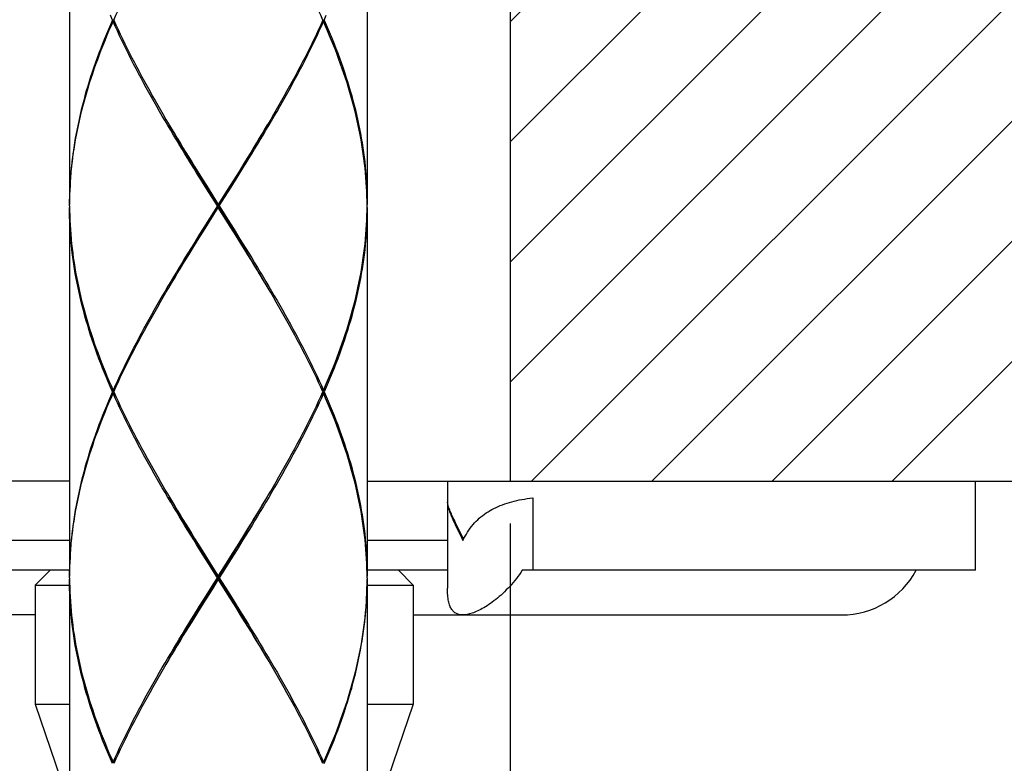
# Model space of a CAD drawing. Units: millimetres. Extents: x 0 to 297, y 0 to 210.
# Drawn here: x 93 to 105, y 117 to 126 of the extents above; entities that cross this region are included whole.
import ezdxf

# ---------------------------------------------------------------- set-up
doc = ezdxf.new("R2010")
doc.units = ezdxf.units.MM
doc.header["$LTSCALE"] = 16.335
doc.layers.get('0').update_dxf_attribs({"linetype": 'CONTINUOUS'})
doc.layers.add('00_COMPONENTI', color=7, linetype='CONTINUOUS')
doc.styles.get("Standard").update_dxf_attribs({"font": 'txt', "width": 1.15})
doc.styles.add('TEXTSTYLE_3', font='gdt', dxfattribs={"width": 1.15})
doc.dimstyles.new('DIMSTYLE_1', dxfattribs={"dimtxt": 2, "dimasz": 2, "dimexe": 0.18, "dimexo": 0.0625, "dimgap": 0.09, "dimtad": 1, "dimlfac": 2.857143, "dimdsep": 46, "dimtxsty": 'Standard', "dimblk": '_FILLED', "dimblk1": '_FILLED', "dimblk2": '_FILLED', "dimcen": 0.09, "dimadec": 0, "dimazin": 0, "dimtp": 0.15, "dimtm": 0.15, "dimtfac": 1, "dimtofl": 0, "dimtmove": 0, "dimatfit": 3, "dimldrblk": '_FILLED', "dimfxl": 0, "dimtolj": 1, "dimarcsym": 0})

# ---------------------------------------------------------------- blocks, each defined once
blk = doc.blocks.new('_FILLED')
at = {"color": 0, "linetype": 'ByBlock'}
blk.add_solid([(0, 0), (-1, 0.175), (-1, -0.175)], dxfattribs=at)
blk = doc.blocks.new('*D1')
at = {"color": 2, "linetype": 'Continuous'}
for p, q in [((86.858, 119.766), (86.858, 111.957)), ((98.802, 119.766), (98.802, 111.957)), ((86.858, 112.957), (86.358, 112.957)), ((86.358, 112.957), (92.83, 112.957)), ((112.595, 112.957), (92.83, 112.957)), ((98.802, 112.957), (112.595, 112.957))]:
    blk.add_line(p, q, dxfattribs=at)
at = {"color": 2, "linetype": 'Continuous', "xscale": 2, "yscale": 2, "zscale": 2}
blk.add_blockref('_FILLED', (86.858, 112.957), dxfattribs=at)
at = {"color": 2, "linetype": 'Continuous', "xscale": 2, "yscale": 2, "zscale": 2, "rotation": 180}
blk.add_blockref('_FILLED', (98.802, 112.957), dxfattribs=at)
at = {"color": 2, "linetype": 'Continuous', "insert": (102.98, 115.457), "char_height": 2, "width": 9.61458, "attachment_point": 1, "line_spacing_factor": 0.9, "style": 'TEXTSTYLE_3'}
blk.add_mtext('{\\Fgdt;n}\\Ftxt;33.5', dxfattribs=at)

msp = doc.modelspace()

# ---------------------------------------------------------------- hatches: boundary and pattern name
at = {"linetype": 'Continuous'}
h = msp.add_hatch(dxfattribs=at)
h.set_pattern_fill('DXSEC_0', color=2, angle=45, style=0, pattern_type=0)
h.set_pattern_definition([(45, (0, 0), (-0.707107, 0.707107), [])])
edge = h.paths.add_edge_path()
edge.add_line((86.858, 120.2665), (73.0158, 120.2665))
edge.add_spline(control_points=[(71.3576, 134.2665), (70.9449, 133.014), (70.8002, 129.8884), (72.3465, 125.2572), (73.0605, 121.8129), (73.0158, 120.2665)], knot_values=[0, 0, 0, 0, 0.2705923, 0.6770767, 1, 1, 1, 1], degree=3, periodic=0)
edge.add_line((86.858, 134.2665), (71.3576, 134.2665))
edge.add_line((86.858, 134.2665), (86.858, 120.2665))
edge = h.paths.add_edge_path()
edge.add_line((98.802, 120.2665), (113.4797, 120.2665))
edge.add_spline(control_points=[(113.2487, 134.2665), (112.8796, 133.1842), (112.5251, 129.872), (113.7452, 125.1292), (113.7664, 121.5554), (113.4797, 120.2665)], knot_values=[0, 0, 0, 0, 0.2407015, 0.7228399, 1, 1, 1, 1], degree=3, periodic=0)
edge.add_line((98.802, 134.2665), (113.2487, 134.2665))
edge.add_line((98.802, 134.2665), (98.802, 120.2665))

# ---------------------------------------------------------------- linework, layer by layer
at = {"color": 2, "linetype": 'Continuous'}
for p, q in [((98.802, 134.2665), (98.802, 120.2665)), ((98.802, 120.2665), (113.4797, 120.2665))]:
    msp.add_line(p, q, dxfattribs=at)
at = {"layer": '00_COMPONENTI', "color": 7, "linetype": 'Continuous'}
for p, q in [((93.6186, 127.8615), (93.6186, 123.5215)), ((97.1186, 127.8615), (97.1186, 123.5215)), ((94.1389, 125.6915), (94.1234, 125.6915)), ((94.1311, 125.674), (94.1426, 125.6834)), ((96.606, 125.674), (96.5945, 125.6834)), ((96.5982, 125.6915), (96.6137, 125.6915)), ((94.7718, 124.4907), (94.8186, 124.4118)), ((95.5758, 123.8405), (95.6444, 123.9527)), ((95.5887, 123.8378), (95.6579, 123.9491)), ((95.6815, 124.0223), (95.6125, 123.911)), ((95.1593, 123.8553), (95.2289, 123.744)), ((95.5069, 123.7283), (95.5758, 123.8405)), ((95.5192, 123.7266), (95.5887, 123.8378)), ((95.6125, 123.911), (95.5431, 123.7997)), ((95.2528, 123.6709), (95.1831, 123.7822)), ((95.2647, 123.6723), (95.1957, 123.7844)), ((95.2289, 123.744), (95.3686, 123.5215)), ((95.3339, 123.4479), (95.5069, 123.7283)), ((95.4734, 123.6884), (95.3686, 123.5215)), ((95.3795, 123.504), (95.5192, 123.7266)), ((95.5431, 123.7997), (95.4734, 123.6884)), ((95.3576, 123.504), (95.2528, 123.6709)), ((95.5069, 123.2796), (95.2647, 123.6723)), ((93.6186, 123.4865), (93.6186, 119.1465)), ((95.3576, 123.504), (95.2179, 123.2814)), ((95.2637, 123.3196), (95.3686, 123.4865)), ((95.3576, 123.504), (95.3795, 123.504)), ((95.3686, 123.4865), (95.3686, 123.5215)), ((95.5082, 123.264), (95.3686, 123.4865)), ((95.3795, 123.504), (95.4843, 123.3371)), ((97.1185, 123.504), (97.1179, 123.5596)), ((97.1179, 123.4484), (97.1185, 123.504)), ((97.1186, 123.4865), (97.1186, 119.1465)), ((95.2302, 123.2796), (95.3339, 123.4479)), ((95.4843, 123.3371), (95.554, 123.2259)), ((95.2179, 123.2814), (95.1484, 123.1701)), ((95.1613, 123.1675), (95.2302, 123.2796)), ((95.194, 123.2083), (95.2637, 123.3196)), ((95.5758, 123.1675), (95.5069, 123.2796)), ((95.5778, 123.1527), (95.5082, 123.264)), ((95.1484, 123.1701), (95.0792, 123.0589)), ((95.0927, 123.0553), (95.1613, 123.1675)), ((95.1246, 123.097), (95.194, 123.2083)), ((95.0556, 122.9857), (95.1246, 123.097)), ((95.9653, 122.5172), (95.9185, 122.5962)), ((94.1389, 121.3165), (94.1234, 121.3165)), ((94.1311, 121.334), (94.1426, 121.3246)), ((94.1311, 121.299), (94.1426, 121.3084)), ((96.5731, 121.2608), (96.5982, 121.3165)), ((96.606, 121.334), (96.5945, 121.3246)), ((96.606, 121.299), (96.5945, 121.3084)), ((96.5982, 121.3165), (96.6137, 121.3165)), ((93.6186, 120.2665), (92.8486, 120.2665)), ((97.1186, 120.2665), (104.2761, 120.2665)), ((98.0636, 120.2665), (98.0636, 120.0197)), ((104.2761, 119.2165), (104.2761, 120.2665)), ((94.7718, 120.1157), (94.8187, 120.0367)), ((98.0639, 120.0197), (98.0636, 120.0114)), ((98.0636, 120.0108), (98.0636, 119.0083)), ((98.0647, 120.0113), (98.0639, 120.0197)), ((98.0662, 120.0023), (98.0647, 120.0113)), ((99.0663, 120.0693), (99.0663, 119.2165)), ((98.225, 119.6435), (98.1597, 119.7754)), ((95.6125, 119.536), (95.6815, 119.6473)), ((98.1641, 119.736), (98.2081, 119.6444)), ((93.6186, 119.5665), (92.8486, 119.5665)), ((95.543, 119.4247), (95.6125, 119.536)), ((95.5758, 119.4655), (95.6444, 119.5777)), ((95.6579, 119.5741), (95.5887, 119.4628)), ((98.0636, 119.5665), (97.1186, 119.5665)), ((95.1593, 119.4803), (95.2289, 119.369)), ((95.2528, 119.2959), (95.1831, 119.4071)), ((95.2647, 119.2973), (95.1957, 119.4094)), ((95.4384, 119.2577), (95.543, 119.4247)), ((95.5069, 119.3533), (95.5758, 119.4655)), ((95.5887, 119.4628), (95.5192, 119.3515)), ((95.2289, 119.369), (95.3686, 119.1465)), ((95.3576, 119.129), (95.2528, 119.2959)), ((95.5069, 118.9046), (95.2647, 119.2973)), ((95.3339, 119.0729), (95.5069, 119.3533)), ((93.6186, 119.2165), (92.8486, 119.2165)), ((93.3911, 119.2165), (93.2161, 119.0415)), ((95.3686, 119.1465), (95.4384, 119.2577)), ((98.0636, 119.2165), (97.1186, 119.2165)), ((97.4861, 119.2165), (97.6611, 119.0415)), ((104.2761, 119.2165), (98.9438, 119.2165)), ((93.6186, 119.1115), (93.6186, 114.7715)), ((95.2302, 118.9046), (95.3339, 119.0729)), ((95.3686, 119.1115), (95.2986, 119.0002)), ((95.3576, 119.129), (95.3795, 119.129)), ((95.3686, 119.1115), (95.3686, 119.1465)), ((95.5083, 118.8889), (95.3686, 119.1115)), ((95.3795, 119.129), (95.4844, 118.962)), ((97.1186, 119.1115), (97.1186, 114.7715)), ((93.2161, 119.0415), (93.6186, 119.0415)), ((93.2161, 119.0415), (93.2161, 117.6415)), ((95.2986, 119.0002), (95.194, 118.8333)), ((95.4844, 118.962), (95.554, 118.8508)), ((97.1186, 119.0415), (97.6611, 119.0415)), ((97.6611, 119.0415), (97.6611, 117.6415)), ((95.194, 118.8333), (95.1246, 118.722)), ((95.1484, 118.7951), (95.2179, 118.9064)), ((95.1613, 118.7925), (95.2302, 118.9046)), ((95.5758, 118.7925), (95.5069, 118.9046)), ((95.5778, 118.7776), (95.5083, 118.8889)), ((95.1246, 118.722), (95.0556, 118.6107)), ((95.0792, 118.6839), (95.1484, 118.7951)), ((95.0927, 118.6803), (95.1613, 118.7925)), ((93.2161, 118.6915), (92.8486, 118.6915)), ((97.6611, 118.6915), (102.701, 118.6915)), ((95.9653, 118.1422), (95.9184, 118.2213)), ((93.2161, 117.6415), (93.6186, 117.6415)), ((93.2161, 117.6415), (93.5136, 116.7665)), ((97.1186, 117.6415), (97.6611, 117.6415)), ((97.6611, 117.6415), (97.3636, 116.7665)), ((94.164, 116.9971), (94.1389, 116.9415)), ((94.1311, 116.959), (94.1426, 116.9496)), ((96.606, 116.959), (96.5945, 116.9496))]:
    msp.add_line(p, q, dxfattribs=at)
for points in [[(94.1389, 125.6915), (94.164, 125.7471), (94.1896, 125.8028), (94.2157, 125.8584), (94.2422, 125.9141), (94.2692, 125.9697), (94.2966, 126.0253), (94.3245, 126.081), (94.3527, 126.1366), (94.3814, 126.1923), (94.4105, 126.2479), (94.4399, 126.3035), (94.4697, 126.3592), (94.4999, 126.4148), (94.5304, 126.4705), (94.5613, 126.5261), (94.5925, 126.5817), (94.6239, 126.6374), (94.6557, 126.693), (94.6878, 126.7487), (94.7201, 126.8043), (94.7527, 126.86)], [(96.5982, 125.6915), (96.5731, 125.7471), (96.5475, 125.8028), (96.5214, 125.8585), (96.4948, 125.9141), (96.4679, 125.9697), (96.4405, 126.0254), (96.4126, 126.081), (96.3844, 126.1366), (96.3557, 126.1923), (96.3266, 126.2479), (96.2972, 126.3036), (96.2674, 126.3592), (96.2372, 126.4149), (96.2066, 126.4705), (96.1758, 126.5262), (96.1446, 126.5819), (96.1131, 126.6375), (96.0813, 126.6932), (96.0492, 126.7488), (96.0169, 126.8044), (95.9843, 126.8601), (95.9653, 126.8922)], [(94.1234, 125.6915), (94.0991, 125.6358), (94.0752, 125.5802), (94.052, 125.5246), (94.0292, 125.4689), (94.007, 125.4133), (93.9853, 125.3576), (93.9641, 125.302), (93.9436, 125.2464), (93.9235, 125.1907), (93.9041, 125.1351), (93.8853, 125.0794), (93.867, 125.0238), (93.8494, 124.9682), (93.8323, 124.9125), (93.8159, 124.8569), (93.8001, 124.8012), (93.7849, 124.7456), (93.7703, 124.69), (93.7564, 124.6343), (93.7431, 124.5787), (93.7305, 124.523), (93.7185, 124.4674), (93.7072, 124.4117), (93.6965, 124.3561), (93.6866, 124.3005), (93.6772, 124.2448), (93.6686, 124.1892), (93.6606, 124.1335), (93.6534, 124.0779), (93.6468, 124.0223), (93.6409, 123.9666), (93.6356, 123.911), (93.6311, 123.8553), (93.6273, 123.7997), (93.6241, 123.7441), (93.6217, 123.6884), (93.6199, 123.6328), (93.6189, 123.5771), (93.6186, 123.5215)], [(93.6186, 123.504), (93.6192, 123.5596), (93.6204, 123.6153), (93.6224, 123.6709), (93.625, 123.7266), (93.6284, 123.7822), (93.6325, 123.8378), (93.6372, 123.8935), (93.6426, 123.9491), (93.6488, 124.0048), (93.6556, 124.0604), (93.6631, 124.116), (93.6712, 124.1717), (93.6801, 124.2273), (93.6896, 124.283), (93.6998, 124.3386), (93.7107, 124.3942), (93.7222, 124.4499), (93.7344, 124.5055), (93.7472, 124.5612), (93.7607, 124.6168), (93.7748, 124.6725), (93.7896, 124.7281), (93.805, 124.7837), (93.821, 124.8394), (93.8376, 124.895), (93.8548, 124.9507), (93.8727, 125.0063), (93.8911, 125.0619), (93.9102, 125.1176), (93.9298, 125.1732), (93.95, 125.2289), (93.9707, 125.2845), (93.992, 125.3401), (94.0139, 125.3958), (94.0363, 125.4514), (94.0592, 125.5071), (94.0827, 125.5627), (94.1066, 125.6183), (94.1311, 125.674)], [(94.1234, 125.6915), (94.099, 125.7472)], [(95.1831, 123.7822), (95.1137, 123.8935), (95.0792, 123.9491), (95.0448, 124.0048), (95.0105, 124.0605), (94.9763, 124.1161), (94.9423, 124.1718), (94.9085, 124.2274), (94.8749, 124.283), (94.8414, 124.3386), (94.8082, 124.3943), (94.7752, 124.4499), (94.7424, 124.5055), (94.7099, 124.5612), (94.6777, 124.6168), (94.6457, 124.6725), (94.614, 124.7281), (94.5826, 124.7838), (94.5515, 124.8394), (94.5208, 124.895), (94.4904, 124.9507), (94.4603, 125.0063), (94.4306, 125.0619), (94.4013, 125.1176), (94.3724, 125.1732), (94.3438, 125.2289), (94.3157, 125.2845), (94.288, 125.3401), (94.2607, 125.3957), (94.2339, 125.4514), (94.2075, 125.507), (94.1816, 125.5627), (94.1561, 125.6183), (94.1311, 125.674)], [(94.1389, 125.6915), (94.164, 125.6358), (94.1897, 125.5802), (94.2157, 125.5245), (94.2423, 125.4689), (94.2692, 125.4132), (94.2967, 125.3576), (94.3245, 125.302), (94.3527, 125.2464), (94.3814, 125.1907), (94.4105, 125.1351), (94.4399, 125.0795), (94.4697, 125.0238), (94.4999, 124.9682), (94.5304, 124.9125), (94.5613, 124.8569), (94.5924, 124.8013), (94.6239, 124.7456), (94.6557, 124.69), (94.6878, 124.6343), (94.7201, 124.5787), (94.7527, 124.523), (94.7718, 124.4907)], [(95.6579, 123.9491), (95.6923, 124.0048), (95.7266, 124.0604), (95.7608, 124.116), (95.7947, 124.1717), (95.8286, 124.2273), (95.8622, 124.283), (95.8956, 124.3386), (95.9289, 124.3942), (95.9619, 124.4499), (95.9946, 124.5055), (96.0272, 124.5612), (96.0594, 124.6168), (96.0914, 124.6725), (96.1231, 124.7281), (96.1545, 124.7837), (96.1856, 124.8394), (96.2163, 124.895), (96.2467, 124.9507), (96.2768, 125.0063), (96.3065, 125.0619), (96.3358, 125.1176), (96.3648, 125.1732), (96.3933, 125.2289), (96.4214, 125.2845), (96.4491, 125.3401), (96.4764, 125.3958), (96.5033, 125.4514), (96.5297, 125.5071), (96.5556, 125.5627), (96.581, 125.6183), (96.606, 125.674)], [(96.5982, 125.6915), (96.5731, 125.6358), (96.5475, 125.5802), (96.5214, 125.5246), (96.4949, 125.4689), (96.4679, 125.4133), (96.4405, 125.3576), (96.4126, 125.302), (96.3844, 125.2464), (96.3557, 125.1907), (96.3266, 125.1351), (96.2972, 125.0794), (96.2674, 125.0238), (96.2372, 124.9682), (96.2067, 124.9125), (96.1758, 124.8569), (96.1446, 124.8012), (96.1132, 124.7456), (96.0814, 124.69), (96.0493, 124.6343), (96.017, 124.5787), (95.9844, 124.523)], [(97.1179, 123.5596), (97.1167, 123.6152), (97.1147, 123.6709), (97.1121, 123.7265), (97.1087, 123.7821), (97.1047, 123.8378), (97.0999, 123.8934), (97.0945, 123.9491), (97.0883, 124.0048), (97.0815, 124.0604), (97.074, 124.1161), (97.0659, 124.1718), (97.057, 124.2274), (97.0475, 124.283), (97.0373, 124.3387), (97.0264, 124.3943), (97.0149, 124.4499), (97.0027, 124.5056), (96.9899, 124.5612), (96.9764, 124.6169), (96.9623, 124.6726), (96.9475, 124.7282), (96.9321, 124.7839), (96.9161, 124.8395), (96.8995, 124.8952), (96.8822, 124.9508), (96.8644, 125.0064), (96.8459, 125.062), (96.8269, 125.1177), (96.8073, 125.1733), (96.7871, 125.2289), (96.7664, 125.2846), (96.7451, 125.3402), (96.7232, 125.3958), (96.7008, 125.4514), (96.6779, 125.5071), (96.6544, 125.5627), (96.6305, 125.6183), (96.606, 125.674)], [(96.6137, 125.6915), (96.6381, 125.7471)], [(96.6137, 125.6915), (96.6381, 125.6359), (96.6619, 125.5802), (96.6851, 125.5246), (96.7079, 125.4689), (96.7301, 125.4133), (96.7518, 125.3577), (96.773, 125.3021), (96.7935, 125.2464), (96.8135, 125.1908), (96.833, 125.1352), (96.8518, 125.0795), (96.8701, 125.0239), (96.8877, 124.9683), (96.9048, 124.9127), (96.9212, 124.857), (96.937, 124.8014), (96.9522, 124.7457), (96.9668, 124.6901), (96.9807, 124.6344), (96.994, 124.5787), (97.0066, 124.5231), (97.0186, 124.4674), (97.0299, 124.4118), (97.0406, 124.3562), (97.0505, 124.3005), (97.0599, 124.2449), (97.0685, 124.1893), (97.0765, 124.1336), (97.0837, 124.0779), (97.0903, 124.0223), (97.0963, 123.9666), (97.1015, 123.9109), (97.106, 123.8553), (97.1098, 123.7996), (97.113, 123.744), (97.1154, 123.6884), (97.1172, 123.6327), (97.1182, 123.5771), (97.1186, 123.5215)], [(95.9844, 124.523), (95.9515, 124.4674), (95.9184, 124.4117), (95.8851, 124.3561), (95.8516, 124.3005), (95.8179, 124.2448), (95.7841, 124.1892), (95.75, 124.1335), (95.7158, 124.0779), (95.6815, 124.0223)], [(95.1957, 123.7844), (95.1269, 123.8966), (95.0927, 123.9527), (95.0586, 124.0088), (95.0246, 124.0649), (94.9907, 124.121), (94.957, 124.1771), (94.9235, 124.2332), (94.8901, 124.2892), (94.8569, 124.3453), (94.824, 124.4014), (94.7911, 124.4577)], [(94.8186, 124.4118), (94.8519, 124.3562), (94.8854, 124.3005), (94.9191, 124.2449), (94.953, 124.1893), (94.987, 124.1336), (95.0212, 124.078), (95.0556, 124.0223), (95.09, 123.9666), (95.1593, 123.8553)], [(95.6444, 123.9527), (95.6785, 124.0088), (95.7125, 124.0649), (95.7464, 124.121), (95.7801, 124.1771), (95.8136, 124.2332), (95.847, 124.2892), (95.8802, 124.3453), (95.9131, 124.4014), (95.946, 124.4577)], [(93.6186, 123.504), (93.6192, 123.4484), (93.6204, 123.3927), (93.6224, 123.3371), (93.625, 123.2815), (93.6284, 123.2258), (93.6325, 123.1702), (93.6372, 123.1146), (93.6426, 123.0589), (93.6488, 123.0033), (93.6556, 122.9476), (93.6631, 122.8919), (93.6712, 122.8363), (93.6801, 122.7806), (93.6896, 122.725), (93.6998, 122.6694), (93.7107, 122.6137), (93.7222, 122.5581), (93.7344, 122.5025), (93.7472, 122.4468), (93.7607, 122.3911), (93.7748, 122.3355), (93.7896, 122.2798), (93.805, 122.2241), (93.821, 122.1685), (93.8376, 122.1128), (93.8549, 122.0572), (93.8727, 122.0016), (93.8912, 121.9459), (93.9102, 121.8903), (93.9298, 121.8347), (93.95, 121.7791), (93.9707, 121.7234), (93.992, 121.6678), (94.0139, 121.6122), (94.0363, 121.5565), (94.0592, 121.5009), (94.0827, 121.4452), (94.1067, 121.3896), (94.1311, 121.334)], [(94.1234, 121.3165), (94.0991, 121.3721), (94.0753, 121.4277), (94.052, 121.4834), (94.0292, 121.539), (94.007, 121.5947), (93.9853, 121.6503), (93.9641, 121.7059), (93.9436, 121.7616), (93.9236, 121.8172), (93.9041, 121.8728), (93.8853, 121.9284), (93.867, 121.9841), (93.8494, 122.0397), (93.8323, 122.0953), (93.8159, 122.151), (93.8001, 122.2067), (93.7849, 122.2623), (93.7703, 122.318), (93.7564, 122.3737), (93.7431, 122.4293), (93.7305, 122.485), (93.7185, 122.5406), (93.7072, 122.5962), (93.6965, 122.6519), (93.6866, 122.7075), (93.6772, 122.7631), (93.6686, 122.8188), (93.6606, 122.8745), (93.6534, 122.9301), (93.6468, 122.9858), (93.6408, 123.0414), (93.6356, 123.0971), (93.6311, 123.1527), (93.6273, 123.2083), (93.6241, 123.264), (93.6217, 123.3196), (93.6199, 123.3752), (93.6189, 123.4309), (93.6186, 123.4865)], [(97.1186, 123.4865), (97.1182, 123.4309), (97.1172, 123.3752), (97.1154, 123.3196), (97.113, 123.2639), (97.1098, 123.2082), (97.106, 123.1526), (97.1015, 123.0969), (97.0962, 123.0413), (97.0903, 122.9856), (97.0837, 122.93), (97.0765, 122.8744), (97.0685, 122.8187), (97.0599, 122.7631), (97.0505, 122.7075), (97.0406, 122.6519), (97.0299, 122.5962), (97.0186, 122.5406), (97.0066, 122.485), (96.994, 122.4293), (96.9807, 122.3737), (96.9668, 122.3181), (96.9523, 122.2625), (96.9371, 122.2068), (96.9213, 122.1512), (96.9048, 122.0955), (96.8878, 122.0399), (96.8701, 121.9842), (96.8519, 121.9286), (96.833, 121.8729), (96.8136, 121.8173), (96.7936, 121.7617), (96.773, 121.7061), (96.7519, 121.6504), (96.7302, 121.5948), (96.708, 121.5391), (96.6852, 121.4835), (96.6619, 121.4278), (96.6381, 121.3722), (96.6137, 121.3165)], [(96.606, 121.334), (96.6305, 121.3897), (96.6545, 121.4453), (96.6779, 121.501), (96.7009, 121.5566), (96.7233, 121.6123), (96.7451, 121.6679), (96.7664, 121.7236), (96.7872, 121.7792), (96.8074, 121.8348), (96.827, 121.8904), (96.846, 121.9461), (96.8644, 122.0017), (96.8823, 122.0574), (96.8995, 122.113), (96.9162, 122.1687), (96.9322, 122.2243), (96.9475, 122.28), (96.9623, 122.3356), (96.9764, 122.3912), (96.9899, 122.4468), (97.0027, 122.5025), (97.0149, 122.5581), (97.0264, 122.6137), (97.0373, 122.6694), (97.0475, 122.725), (97.057, 122.7806), (97.0659, 122.8362), (97.074, 122.8919), (97.0815, 122.9475), (97.0883, 123.0031), (97.0945, 123.0588), (97.0999, 123.1144), (97.1046, 123.1701), (97.1087, 123.2257), (97.1121, 123.2814), (97.1147, 123.3371), (97.1167, 123.3927), (97.1179, 123.4484)], [(95.554, 123.2259), (95.6233, 123.1146), (95.6579, 123.0589), (95.6923, 123.0032), (95.7266, 122.9476), (95.7608, 122.8919), (95.7948, 122.8362), (95.8286, 122.7806), (95.8622, 122.725), (95.8957, 122.6693), (95.9289, 122.6137), (95.9619, 122.558), (95.9947, 122.5024), (96.0272, 122.4467), (96.0595, 122.3911), (96.0915, 122.3354), (96.1232, 122.2798), (96.1546, 122.2241), (96.1856, 122.1684), (96.2164, 122.1128), (96.2468, 122.0572), (96.2769, 122.0016), (96.3065, 121.9459), (96.3359, 121.8903), (96.3648, 121.8347), (96.3933, 121.7791), (96.4215, 121.7234), (96.4492, 121.6678), (96.4764, 121.6122), (96.5033, 121.5565), (96.5297, 121.5009), (96.5556, 121.4453), (96.581, 121.3896), (96.606, 121.334)], [(95.946, 122.5502), (95.9131, 122.6066), (95.8802, 122.6626), (95.847, 122.7187), (95.8136, 122.7748), (95.7801, 122.8309), (95.7464, 122.887), (95.7125, 122.9431), (95.6785, 122.9992), (95.6444, 123.0553), (95.5758, 123.1675)], [(95.9185, 122.5962), (95.8852, 122.6518), (95.8517, 122.7075), (95.818, 122.7631), (95.7841, 122.8188), (95.75, 122.8744), (95.7158, 122.9301), (95.6815, 122.9857), (95.647, 123.0414), (95.5778, 123.1527)], [(95.0792, 123.0589), (95.0448, 123.0032), (95.0105, 122.9476), (94.9764, 122.8919), (94.9424, 122.8363), (94.9085, 122.7807), (94.8749, 122.725), (94.8415, 122.6694), (94.8082, 122.6137), (94.7752, 122.5581), (94.7425, 122.5025), (94.7099, 122.4468), (94.6777, 122.3912), (94.6457, 122.3355), (94.614, 122.2799), (94.5826, 122.2242), (94.5515, 122.1686), (94.5208, 122.113), (94.4904, 122.0573), (94.4603, 122.0017), (94.4306, 121.946), (94.4013, 121.8904), (94.3724, 121.8348), (94.3438, 121.7791), (94.3157, 121.7235), (94.288, 121.6678), (94.2607, 121.6122), (94.2338, 121.5566), (94.2075, 121.5009), (94.1815, 121.4453), (94.1561, 121.3896), (94.1311, 121.334)], [(94.7911, 122.5502), (94.824, 122.6066), (94.8569, 122.6626), (94.8901, 122.7187), (94.9235, 122.7748), (94.957, 122.8309), (94.9907, 122.887), (95.0246, 122.9431), (95.0586, 122.9992), (95.0927, 123.0553)], [(94.7527, 122.485), (94.7856, 122.5406), (94.8187, 122.5962), (94.852, 122.6519), (94.8855, 122.7075), (94.9192, 122.7632), (94.953, 122.8188), (94.9871, 122.8744), (95.0213, 122.9301), (95.0556, 122.9857)], [(94.1389, 121.3165), (94.164, 121.3721), (94.1896, 121.4278), (94.2157, 121.4834), (94.2422, 121.5391), (94.2692, 121.5947), (94.2966, 121.6503), (94.3245, 121.706), (94.3527, 121.7616), (94.3814, 121.8173), (94.4105, 121.8729), (94.4399, 121.9285), (94.4697, 121.9842), (94.4999, 122.0398), (94.5304, 122.0955), (94.5613, 122.1511), (94.5925, 122.2067), (94.6239, 122.2624), (94.6557, 122.318), (94.6878, 122.3737), (94.7201, 122.4293), (94.7527, 122.485)], [(96.5982, 121.3165), (96.5731, 121.3721), (96.5475, 121.4278), (96.5214, 121.4834), (96.4949, 121.539), (96.4679, 121.5947), (96.4405, 121.6503), (96.4127, 121.7059), (96.3844, 121.7615), (96.3557, 121.8172), (96.3267, 121.8728), (96.2972, 121.9284), (96.2674, 121.9841), (96.2373, 122.0397), (96.2068, 122.0953), (96.1759, 122.151), (96.1447, 122.2066), (96.1132, 122.2623), (96.0814, 122.3179), (96.0494, 122.3736), (96.017, 122.4293), (95.9844, 122.4849), (95.9653, 122.5172)], [(94.1234, 121.3165), (94.0991, 121.2608), (94.0752, 121.2052), (94.052, 121.1496), (94.0292, 121.0939), (94.007, 121.0383), (93.9853, 120.9826), (93.9641, 120.927), (93.9436, 120.8714), (93.9235, 120.8157), (93.9041, 120.7601), (93.8853, 120.7044), (93.867, 120.6488), (93.8494, 120.5932), (93.8323, 120.5375), (93.8159, 120.4819), (93.8001, 120.4262), (93.7849, 120.3706), (93.7703, 120.315), (93.7564, 120.2593), (93.7431, 120.2037), (93.7305, 120.148), (93.7185, 120.0924), (93.7072, 120.0367), (93.6965, 119.9811), (93.6866, 119.9255), (93.6772, 119.8698), (93.6686, 119.8142), (93.6606, 119.7585), (93.6534, 119.7029), (93.6468, 119.6473), (93.6409, 119.5916), (93.6356, 119.536), (93.6311, 119.4803), (93.6273, 119.4247), (93.6241, 119.3691), (93.6217, 119.3134), (93.6199, 119.2578), (93.6189, 119.2021), (93.6186, 119.1465)], [(93.6186, 119.129), (93.6192, 119.1846), (93.6204, 119.2403), (93.6224, 119.2959), (93.625, 119.3516), (93.6284, 119.4072), (93.6325, 119.4628), (93.6372, 119.5185), (93.6426, 119.5741), (93.6488, 119.6298), (93.6556, 119.6854), (93.6631, 119.741), (93.6712, 119.7967), (93.6801, 119.8523), (93.6896, 119.908), (93.6998, 119.9636), (93.7107, 120.0192), (93.7222, 120.0749), (93.7344, 120.1305), (93.7472, 120.1862), (93.7607, 120.2418), (93.7748, 120.2975), (93.7896, 120.3531), (93.805, 120.4087), (93.821, 120.4644), (93.8376, 120.52), (93.8548, 120.5757), (93.8727, 120.6313), (93.8911, 120.6869), (93.9102, 120.7426), (93.9298, 120.7982), (93.95, 120.8539), (93.9707, 120.9095), (93.992, 120.9651), (94.0139, 121.0208), (94.0363, 121.0764), (94.0592, 121.1321), (94.0827, 121.1877), (94.1066, 121.2433), (94.1311, 121.299)], [(95.1831, 119.4071), (95.1138, 119.5184), (95.0793, 119.574), (95.0448, 119.6297), (95.0106, 119.6853), (94.9764, 119.741), (94.9424, 119.7966), (94.9086, 119.8523), (94.8749, 119.9079), (94.8415, 119.9636), (94.8083, 120.0192), (94.7753, 120.0748), (94.7425, 120.1305), (94.71, 120.1861), (94.6777, 120.2417), (94.6458, 120.2974), (94.6141, 120.353), (94.5827, 120.4087), (94.5516, 120.4643), (94.5208, 120.52), (94.4904, 120.5757), (94.4603, 120.6313), (94.4306, 120.687), (94.4013, 120.7426), (94.3723, 120.7983), (94.3438, 120.8539), (94.3157, 120.9095), (94.288, 120.9651), (94.2607, 121.0208), (94.2339, 121.0764), (94.2075, 121.1321), (94.1815, 121.1877), (94.1561, 121.2433), (94.1311, 121.299)], [(94.1389, 121.3165), (94.164, 121.2608), (94.1896, 121.2052), (94.2157, 121.1495), (94.2422, 121.0939), (94.2692, 121.0383), (94.2966, 120.9826), (94.3245, 120.927), (94.3527, 120.8714), (94.3814, 120.8158), (94.4105, 120.7601), (94.4399, 120.7045), (94.4697, 120.6488), (94.4999, 120.5932), (94.5304, 120.5375), (94.5613, 120.4818), (94.5925, 120.4262), (94.624, 120.3705), (94.6558, 120.3149), (94.6879, 120.2592), (94.7202, 120.2036), (94.7528, 120.148), (94.7718, 120.1157)], [(96.606, 121.299), (96.581, 121.2433), (96.5556, 121.1877), (96.5296, 121.132), (96.5033, 121.0764), (96.4764, 121.0208), (96.4492, 120.9652), (96.4214, 120.9095), (96.3933, 120.8539), (96.3648, 120.7983), (96.3358, 120.7426), (96.3065, 120.687), (96.2768, 120.6313), (96.2467, 120.5757), (96.2163, 120.5201), (96.1856, 120.4644), (96.1545, 120.4088), (96.1231, 120.3531), (96.0914, 120.2975), (96.0594, 120.2419), (96.0272, 120.1862), (95.9947, 120.1306), (95.9619, 120.0749), (95.9289, 120.0193), (95.8957, 119.9637), (95.8623, 119.9081), (95.8286, 119.8524), (95.7948, 119.7968), (95.7608, 119.7411), (95.7266, 119.6855), (95.6923, 119.6298), (95.6579, 119.5741)], [(95.9844, 120.1481), (96.017, 120.2037), (96.0493, 120.2594), (96.0814, 120.315), (96.1132, 120.3706), (96.1447, 120.4263), (96.1758, 120.4819), (96.2067, 120.5376), (96.2372, 120.5932), (96.2674, 120.6488), (96.2972, 120.7045), (96.3267, 120.7601), (96.3557, 120.8158), (96.3844, 120.8714), (96.4126, 120.927), (96.4405, 120.9827), (96.4679, 121.0383), (96.4949, 121.0939), (96.5214, 121.1496), (96.5475, 121.2052), (96.5731, 121.2608)], [(97.1185, 119.129), (97.1179, 119.1846), (97.1167, 119.2402), (97.1147, 119.2959), (97.1121, 119.3515), (97.1087, 119.4072), (97.1047, 119.4628), (97.0999, 119.5184), (97.0945, 119.5741), (97.0884, 119.6297), (97.0815, 119.6853), (97.074, 119.741), (97.0659, 119.7966), (97.057, 119.8523), (97.0475, 119.9079), (97.0373, 119.9635), (97.0264, 120.0192), (97.0149, 120.0748), (97.0027, 120.1304), (96.9899, 120.1861), (96.9764, 120.2417), (96.9623, 120.2973), (96.9476, 120.353), (96.9322, 120.4086), (96.9162, 120.4643), (96.8995, 120.5199), (96.8823, 120.5756), (96.8644, 120.6313), (96.846, 120.6869), (96.8269, 120.7426), (96.8073, 120.7982), (96.7871, 120.8538), (96.7664, 120.9095), (96.7451, 120.9651), (96.7232, 121.0207), (96.7008, 121.0764), (96.6779, 121.132), (96.6544, 121.1877), (96.6305, 121.2433), (96.606, 121.299)], [(96.6137, 121.3165), (96.6381, 121.2608), (96.6619, 121.2052), (96.6852, 121.1495), (96.7079, 121.0939), (96.7302, 121.0382), (96.7519, 120.9826), (96.773, 120.927), (96.7936, 120.8714), (96.8136, 120.8157), (96.833, 120.7601), (96.8518, 120.7044), (96.8701, 120.6488), (96.8878, 120.5931), (96.9048, 120.5374), (96.9213, 120.4818), (96.9371, 120.4261), (96.9523, 120.3705), (96.9668, 120.3148), (96.9808, 120.2592), (96.994, 120.2036), (97.0066, 120.1479), (97.0186, 120.0923), (97.0299, 120.0367), (97.0406, 119.981), (97.0506, 119.9254), (97.0599, 119.8697), (97.0685, 119.8141), (97.0765, 119.7585), (97.0838, 119.7028), (97.0904, 119.6472), (97.0963, 119.5916), (97.1015, 119.5359), (97.106, 119.4803), (97.1098, 119.4246), (97.113, 119.369), (97.1154, 119.3134), (97.1172, 119.2577), (97.1182, 119.2021), (97.1186, 119.1465)], [(95.6815, 119.6473), (95.7159, 119.703), (95.7501, 119.7586), (95.7841, 119.8143), (95.818, 119.8699), (95.8517, 119.9256), (95.8852, 119.9812), (95.9185, 120.0368), (95.9516, 120.0924), (95.9844, 120.1481)], [(95.1957, 119.4094), (95.1269, 119.5216), (95.0927, 119.5777), (95.0586, 119.6338), (95.0246, 119.6899), (94.9907, 119.746), (94.957, 119.8021), (94.9235, 119.8582), (94.8901, 119.9142), (94.8569, 119.9703), (94.824, 120.0264), (94.7911, 120.0827)], [(94.8187, 120.0367), (94.852, 119.9811), (94.8855, 119.9254), (94.9192, 119.8698), (94.9531, 119.8141), (94.9871, 119.7585), (95.0213, 119.7028), (95.0557, 119.6472), (95.0901, 119.5915), (95.1593, 119.4803)], [(95.6444, 119.5777), (95.6785, 119.6338), (95.7125, 119.6899), (95.7464, 119.746), (95.7801, 119.8021), (95.8136, 119.8582), (95.847, 119.9142), (95.8802, 119.9703), (95.9131, 120.0264), (95.946, 120.0827)], [(98.0636, 120.0114), (98.0639, 120.0025), (98.0648, 119.993), (98.0662, 119.983), (98.0683, 119.9724), (98.071, 119.9612), (98.0742, 119.9495), (98.078, 119.9371), (98.0823, 119.9241), (98.0871, 119.9105), (98.0925, 119.8962), (98.0985, 119.8813), (98.1049, 119.8657), (98.1119, 119.8494), (98.1193, 119.8324), (98.1273, 119.8147), (98.1358, 119.7962), (98.1448, 119.7769), (98.1641, 119.736)], [(98.1597, 119.7754), (98.1413, 119.8131), (98.1327, 119.8309), (98.1246, 119.848), (98.117, 119.8643), (98.1099, 119.88), (98.1032, 119.895), (98.097, 119.9094), (98.0914, 119.9232), (98.0862, 119.9363), (98.0815, 119.9488), (98.0774, 119.9606), (98.0738, 119.9719), (98.0707, 119.9826), (98.0682, 119.9927), (98.0662, 120.0023)], [(98.2452, 119.5665), (98.2582, 119.593), (98.2718, 119.6186), (98.2859, 119.6434), (98.3006, 119.6673), (98.3159, 119.6903), (98.3317, 119.7125), (98.348, 119.7339), (98.365, 119.7545), (98.3824, 119.7743), (98.4004, 119.7933), (98.419, 119.8116), (98.4381, 119.8292), (98.4577, 119.8459), (98.4778, 119.862), (98.4985, 119.8774), (98.5198, 119.8922), (98.5417, 119.9064), (98.5642, 119.9199), (98.5872, 119.9328), (98.6108, 119.9451), (98.635, 119.9569), (98.6597, 119.968), (98.685, 119.9786), (98.7109, 119.9886), (98.7374, 119.9981), (98.7645, 120.007), (98.7921, 120.0154), (98.8203, 120.0233), (98.849, 120.0307), (98.8783, 120.0376), (98.9082, 120.044), (98.9387, 120.0499), (98.9697, 120.0554), (99.0014, 120.0605), (99.0336, 120.0651), (99.0663, 120.0693)], [(98.2081, 119.6444), (98.2325, 119.5933), (98.2452, 119.5665)], [(98.2539, 119.5842), (98.2496, 119.593), (98.225, 119.6435)], [(95.5192, 119.3515), (95.4145, 119.1846), (95.3795, 119.129)], [(98.9438, 119.2165), (98.9276, 119.1917), (98.9107, 119.1673), (98.8931, 119.1431), (98.8749, 119.1192), (98.8561, 119.0956), (98.8368, 119.0724), (98.8171, 119.0498), (98.7969, 119.0275), (98.7766, 119.0059), (98.756, 118.9849), (98.7352, 118.9645), (98.7143, 118.9448), (98.6934, 118.9258), (98.6725, 118.9075), (98.6516, 118.8899), (98.6308, 118.8731), (98.6101, 118.8569), (98.5896, 118.8415), (98.5694, 118.827), (98.5493, 118.8131), (98.5297, 118.8001), (98.5104, 118.7879), (98.4915, 118.7765), (98.4729, 118.7659), (98.4548, 118.756), (98.4371, 118.7469), (98.4198, 118.7385), (98.4029, 118.7308), (98.3864, 118.7238), (98.3703, 118.7176), (98.3546, 118.712), (98.3394, 118.7071), (98.3246, 118.7029), (98.3102, 118.6994), (98.2962, 118.6965), (98.2826, 118.6943), (98.2694, 118.6927), (98.2567, 118.6918), (98.2452, 118.6915)], [(93.6186, 119.129), (93.6192, 119.0734), (93.6204, 119.0177), (93.6224, 118.9621), (93.625, 118.9065), (93.6284, 118.8508), (93.6325, 118.7952), (93.6372, 118.7395), (93.6426, 118.6838), (93.6488, 118.6282), (93.6556, 118.5725), (93.6631, 118.5169), (93.6713, 118.4612), (93.6801, 118.4056), (93.6896, 118.35), (93.6998, 118.2943), (93.7107, 118.2387), (93.7222, 118.183), (93.7344, 118.1274), (93.7472, 118.0717), (93.7607, 118.0161), (93.7748, 117.9604), (93.7896, 117.9048), (93.805, 117.8491), (93.821, 117.7935), (93.8376, 117.7379), (93.8549, 117.6822), (93.8727, 117.6266), (93.8911, 117.571), (93.9102, 117.5154), (93.9298, 117.4597), (93.95, 117.4041), (93.9707, 117.3485), (93.992, 117.2929), (94.0139, 117.2372), (94.0363, 117.1816), (94.0592, 117.126), (94.0827, 117.0703), (94.1066, 117.0147), (94.1311, 116.959)], [(94.1234, 116.9415), (94.099, 116.9972), (94.0752, 117.0528), (94.0519, 117.1085), (94.0292, 117.1641), (94.0069, 117.2197), (93.9853, 117.2753), (93.9641, 117.331), (93.9436, 117.3866), (93.9236, 117.4422), (93.9041, 117.4979), (93.8853, 117.5535), (93.867, 117.6091), (93.8494, 117.6647), (93.8323, 117.7204), (93.8159, 117.776), (93.8001, 117.8316), (93.7849, 117.8873), (93.7703, 117.9429), (93.7564, 117.9986), (93.7431, 118.0542), (93.7305, 118.1099), (93.7185, 118.1655), (93.7072, 118.2212), (93.6965, 118.2768), (93.6866, 118.3325), (93.6772, 118.3881), (93.6686, 118.4437), (93.6606, 118.4994), (93.6534, 118.555), (93.6468, 118.6107), (93.6409, 118.6664), (93.6356, 118.722), (93.6311, 118.7777), (93.6273, 118.8333), (93.6241, 118.889), (93.6217, 118.9446), (93.6199, 119.0002), (93.6189, 119.0559), (93.6186, 119.1115)], [(95.2179, 118.9064), (95.3226, 119.0733), (95.3576, 119.129)], [(97.1185, 119.129), (97.1179, 119.0733), (97.1167, 119.0177), (97.1147, 118.9621), (97.1121, 118.9064), (97.1087, 118.8508), (97.1046, 118.7951), (97.0999, 118.7395), (97.0945, 118.6839), (97.0883, 118.6282), (97.0815, 118.5726), (97.074, 118.5169), (97.0659, 118.4613), (97.057, 118.4057), (97.0475, 118.35), (97.0373, 118.2944), (97.0264, 118.2387), (97.0149, 118.1831), (97.0027, 118.1275), (96.9899, 118.0718), (96.9764, 118.0162), (96.9623, 117.9605), (96.9475, 117.9049), (96.9321, 117.8492), (96.9161, 117.7936), (96.8995, 117.738), (96.8823, 117.6823), (96.8644, 117.6267), (96.846, 117.571), (96.8269, 117.5154), (96.8073, 117.4598), (96.7871, 117.4041), (96.7664, 117.3485), (96.7451, 117.2928), (96.7232, 117.2372), (96.7008, 117.1816), (96.6779, 117.1259), (96.6544, 117.0703), (96.6305, 117.0146), (96.606, 116.959)], [(96.6137, 116.9415), (96.6381, 116.9971), (96.6619, 117.0528), (96.6852, 117.1084), (96.7079, 117.1641), (96.7302, 117.2197), (96.7518, 117.2753), (96.773, 117.331), (96.7936, 117.3866), (96.8136, 117.4423), (96.833, 117.4979), (96.8518, 117.5535), (96.8701, 117.6092), (96.8877, 117.6648), (96.9048, 117.7205), (96.9212, 117.7761), (96.9371, 117.8317), (96.9522, 117.8874), (96.9668, 117.943), (96.9807, 117.9987), (96.994, 118.0543), (97.0066, 118.11), (97.0186, 118.1656), (97.0299, 118.2212), (97.0406, 118.2769), (97.0506, 118.3325), (97.0599, 118.3882), (97.0685, 118.4438), (97.0765, 118.4994), (97.0837, 118.5551), (97.0903, 118.6107), (97.0963, 118.6664), (97.1015, 118.722), (97.106, 118.7776), (97.1098, 118.8333), (97.113, 118.8889), (97.1154, 118.9446), (97.1172, 119.0002), (97.1182, 119.0558), (97.1186, 119.1115)], [(98.2452, 118.6915), (98.2325, 118.6918), (98.2211, 118.6928), (98.21, 118.6945), (98.1993, 118.6968), (98.1891, 118.6997), (98.1792, 118.7032), (98.1697, 118.7075), (98.1605, 118.7124), (98.1518, 118.718), (98.1435, 118.7242), (98.1355, 118.7312), (98.128, 118.7388), (98.121, 118.7471), (98.1143, 118.7561), (98.1081, 118.7659), (98.1023, 118.7763), (98.0968, 118.7875), (98.0918, 118.7995), (98.0872, 118.8122), (98.0831, 118.8257), (98.0793, 118.84), (98.076, 118.855), (98.073, 118.8708), (98.0705, 118.8874), (98.0684, 118.9048), (98.0667, 118.9229), (98.0653, 118.9418), (98.0644, 118.9615), (98.0638, 118.982), (98.0636, 119.0031), (98.0636, 119.0081)], [(95.554, 118.8508), (95.6234, 118.7395), (95.6579, 118.6839), (95.6923, 118.6282), (95.7266, 118.5726), (95.7607, 118.517), (95.7947, 118.4614), (95.8285, 118.4057), (95.8621, 118.3501), (95.8956, 118.2945), (95.9288, 118.2389), (95.9618, 118.1832), (95.9946, 118.1276), (96.0271, 118.072), (96.0593, 118.0163), (96.0913, 117.9607), (96.123, 117.905), (96.1544, 117.8494), (96.1855, 117.7937), (96.2163, 117.738), (96.2467, 117.6824), (96.2768, 117.6267), (96.3065, 117.5711), (96.3358, 117.5155), (96.3647, 117.4598), (96.3933, 117.4042), (96.4214, 117.3485), (96.4491, 117.2929), (96.4764, 117.2372), (96.5033, 117.1816), (96.5297, 117.1259), (96.5556, 117.0703), (96.581, 117.0146), (96.606, 116.959)], [(95.946, 118.1752), (95.9131, 118.2316), (95.8802, 118.2876), (95.847, 118.3437), (95.8136, 118.3998), (95.7801, 118.4559), (95.7464, 118.512), (95.7125, 118.5681), (95.6785, 118.6242), (95.6444, 118.6803), (95.5758, 118.7925)], [(95.9184, 118.2213), (95.8851, 118.277), (95.8516, 118.3326), (95.8179, 118.3882), (95.784, 118.4438), (95.75, 118.4995), (95.7158, 118.5551), (95.6815, 118.6107), (95.647, 118.6664), (95.5778, 118.7776)], [(94.1311, 116.959), (94.1561, 117.0146), (94.1815, 117.0703), (94.2075, 117.1259), (94.2338, 117.1816), (94.2607, 117.2372), (94.288, 117.2929), (94.3157, 117.3485), (94.3438, 117.4042), (94.3724, 117.4598), (94.4013, 117.5155), (94.4307, 117.5711), (94.4603, 117.6267), (94.4904, 117.6824), (94.5208, 117.738), (94.5516, 117.7937), (94.5827, 117.8493), (94.6141, 117.905), (94.6458, 117.9607), (94.6778, 118.0163), (94.71, 118.072), (94.7426, 118.1276), (94.7753, 118.1832), (94.8083, 118.2389), (94.8415, 118.2945), (94.875, 118.3501), (94.9086, 118.4057), (94.9424, 118.4613), (94.9764, 118.517), (95.0105, 118.5726), (95.0448, 118.6282), (95.0792, 118.6839)], [(95.0556, 118.6107), (95.0213, 118.5551), (94.9871, 118.4995), (94.9531, 118.4438), (94.9192, 118.3882), (94.8855, 118.3326), (94.852, 118.277), (94.8187, 118.2214), (94.7857, 118.1657), (94.7528, 118.1101)], [(94.7911, 118.1752), (94.824, 118.2316), (94.8569, 118.2876), (94.8901, 118.3437), (94.9235, 118.3998), (94.957, 118.4559), (94.9907, 118.512), (95.0246, 118.5681), (95.0586, 118.6242), (95.0927, 118.6803)], [(96.5982, 116.9415), (96.5731, 116.9971), (96.5475, 117.0528), (96.5214, 117.1084), (96.4949, 117.1641), (96.4679, 117.2197), (96.4404, 117.2754), (96.4126, 117.331), (96.3843, 117.3867), (96.3556, 117.4423), (96.3266, 117.498), (96.2972, 117.5536), (96.2673, 117.6092), (96.2372, 117.6649), (96.2066, 117.7205), (96.1758, 117.7762), (96.1446, 117.8319), (96.1131, 117.8875), (96.0813, 117.9432), (96.0492, 117.9988), (96.0169, 118.0545), (95.9843, 118.1101), (95.9653, 118.1422)], [(94.7528, 118.1101), (94.7202, 118.0545), (94.6879, 117.9988), (94.6558, 117.9432), (94.624, 117.8875), (94.5925, 117.8319), (94.5613, 117.7762), (94.5305, 117.7205), (94.4999, 117.6649), (94.4698, 117.6092), (94.44, 117.5536), (94.4105, 117.498), (94.3815, 117.4423), (94.3528, 117.3867), (94.3245, 117.331), (94.2967, 117.2754), (94.2692, 117.2197), (94.2422, 117.1641), (94.2157, 117.1084), (94.1896, 117.0528), (94.164, 116.9971)]]:
    msp.add_lwpolyline(points, dxfattribs=at)
msp.add_arc((102.7011, 119.6832), 0.9917, 270, 331.92751, dxfattribs=at)

# ---------------------------------------------------------------- dimensions: what is measured, and where the dimension line sits
at = {"color": 2, "linetype": 'Continuous'}
dim = msp.add_linear_dim(base=(98.802, 112.9574), p1=(86.858, 119.7665), p2=(98.802, 119.7665), text='%%c33.5', dimstyle='DIMSTYLE_1', dxfattribs=at)
dim.commit()
dim.dimension.update_dxf_attribs({"geometry": '*D1', "text_midpoint": (107.7875, 114.4574), "dimtype": 160})

doc.saveas('drawing.dxf')
